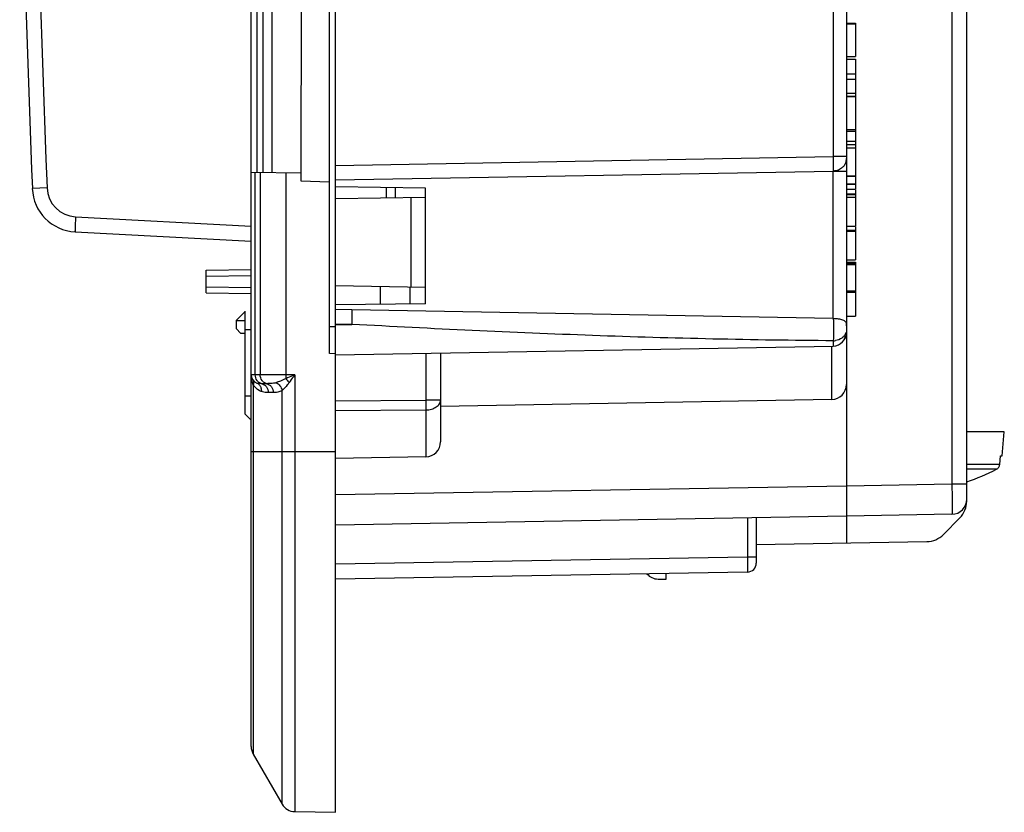
# Model space of a CAD drawing. Units: millimetres. Extents: x -120 to 92, y -61 to 63.
# Drawn here: x -118 to -85, y -41 to -15 of the extents above; entities that cross this region are included whole.
import ezdxf

# ---------------------------------------------------------------- set-up
doc = ezdxf.new("R2010")
doc.units = ezdxf.units.MM
doc.header["$LTSCALE"] = 16.335
doc.layers.get('0').update_dxf_attribs({"linetype": 'CONTINUOUS'})
doc.layers.add('ASSI', color=7, linetype='CONTINUOUS')

msp = doc.modelspace()

# ---------------------------------------------------------------- linework, layer by layer
at = {"color": 7, "linetype": 'CONTINUOUS'}
for p, q in [((-107.198, -41.25), (-107.198, 41.25)), ((-109.998, -39.066), (-109.998, 39.066)), ((-90.198, 3.005), (-90.198, -27.023)), ((-86.198, -30.898), (-86.198, 1.933)), ((-107.398, -25.997), (-107.398, -8.003)), ((-109.6, -19.978), (-109.6, -14.022)), ((-109.3, -19.983), (-109.3, -14.017)), ((-108.338, -14), (-108.348, -20)), ((-90.198, -15.011), (-89.898, -15.011)), ((-90.198, -15.029), (-89.898, -15.029)), ((-89.898, -15.011), (-89.898, -16.121)), ((-90.198, -16.121), (-89.898, -16.121)), ((-90.198, -16.206), (-89.898, -16.206)), ((-89.898, -16.206), (-89.898, -20.345)), ((-90.198, -16.695), (-89.898, -16.695)), ((-90.198, -16.87), (-89.898, -16.87)), ((-90.198, -17.33), (-89.898, -17.33)), ((-90.198, -17.433), (-89.898, -17.433)), ((-90.198, -17.451), (-89.898, -17.451)), ((-90.198, -18.543), (-89.898, -18.543)), ((-90.198, -18.935), (-89.898, -18.935)), ((-89.898, -19.169), (-90.198, -19.169)), ((-108.348, -20), (-109.998, -19.971)), ((-107.198, -20.215), (-90.64, -19.926)), ((-108.348, -20), (-108.348, -20.25)), ((-108.348, -20.25), (-107.398, -20.283)), ((-90.198, -20.086), (-89.898, -20.086)), ((-104.198, -20.5), (-107.198, -20.448)), ((-105.198, -20.817), (-105.198, -20.483)), ((-104.198, -24.344), (-104.198, -20.5)), ((-90.198, -20.366), (-89.898, -20.366)), ((-90.198, -20.525), (-89.898, -20.525)), ((-89.898, -20.366), (-89.898, -20.525)), ((-89.898, -20.547), (-89.898, -21.759)), ((-104.198, -20.8), (-107.198, -20.852)), ((-90.198, -20.68), (-89.898, -20.68)), ((-90.198, -20.703), (-89.898, -20.703)), ((-89.898, -20.8), (-90.198, -20.8)), ((-90.198, -21.759), (-89.898, -21.759)), ((-90.198, -21.926), (-89.898, -21.926)), ((-89.898, -21.775), (-89.898, -21.919)), ((-89.898, -21.926), (-89.898, -22.877)), ((-115.857, -21.946), (-109.998, -22.253)), ((-90.198, -22.877), (-89.898, -22.877)), ((-111.498, -23.226), (-109.998, -23.2)), ((-111.498, -23.974), (-111.498, -23.226)), ((-90.198, -22.954), (-89.898, -22.954)), ((-89.898, -23.002), (-90.198, -23.002)), ((-90.198, -23.038), (-89.898, -23.038)), ((-89.898, -22.954), (-89.898, -24.754)), ((-104.198, -23.8), (-107.198, -23.748)), ((-105.698, -24.357), (-105.698, -23.774)), ((-111.498, -23.974), (-109.998, -24)), ((-90.198, -23.911), (-89.898, -23.911)), ((-90.198, -23.956), (-89.898, -23.956)), ((-104.198, -24.344), (-107.198, -24.37)), ((-106.647, -24.545), (-107.198, -24.535)), ((-90.64, -24.824), (-106.647, -24.545)), ((-110.195, -24.592), (-110.498, -24.897)), ((-110.198, -28.007), (-110.198, -24.588)), ((-90.198, -24.754), (-89.898, -24.754)), ((-110.498, -24.897), (-110.498, -25.165)), ((-110.348, -25.325), (-110.498, -25.165)), ((-90.198, -25.071), (-90.2, -25.033)), ((-110.198, -25.325), (-110.348, -25.325)), ((-107.198, -26.033), (-90.64, -25.744)), ((-107.198, -26), (-107.398, -25.997)), ((-103.698, -25.971), (-103.698, -28.93)), ((-90.198, -27.023), (-90.198, -32.295)), ((-90.689, -27.523), (-103.698, -27.75)), ((-110.198, -28.007), (-110.005, -28.2)), ((-84.948, -28.6), (-86.198, -28.6)), ((-85.018, -29.4), (-84.948, -28.6)), ((-104.189, -29.43), (-107.198, -29.483)), ((-85.1, -29.681), (-85.075, -29.4)), ((-85.075, -29.4), (-85.018, -29.4)), ((-90.198, -31.401), (-107.198, -31.697)), ((-86.689, -31.339), (-90.198, -31.4)), ((-93.198, -31.453), (-93.198, -32.961)), ((-86.428, -31.459), (-86.969, -32.009)), ((-93.198, -32.348), (-87.525, -32.249)), ((-93.493, -33.261), (-107.198, -33.5)), ((-96.198, -33.5), (-96.198, -33.308)), ((-96.464, -33.495), (-96.198, -33.5)), ((-109.931, -39.316), (-108.972, -40.977)), ((-108.548, -41.226), (-107.198, -41.25))]:
    msp.add_line(p, q, dxfattribs=at)
at = {"color": 250, "linetype": 'CONTINUOUS'}
for p, q in [((-86.689, -7.461), (-86.689, -30.339)), ((-90.64, -13.431), (-90.64, -19.447)), ((-109.797, -19.975), (-109.797, -14.025)), ((-90.198, -18.599), (-89.898, -18.599)), ((-90.198, -19.044), (-89.898, -19.044)), ((-107.198, -19.736), (-90.64, -19.447)), ((-90.198, -19.447), (-90.64, -19.447)), ((-109.864, -26.7), (-109.864, -19.974)), ((-109.698, -19.976), (-109.698, -26.7)), ((-90.64, -19.926), (-90.198, -19.926)), ((-90.64, -24.824), (-90.64, -19.926)), ((-108.849, -19.991), (-108.849, -26.7)), ((-90.198, -20.096), (-89.898, -20.096)), ((-116.786, -20.489), (-117.277, -20.51)), ((-105.493, -20.823), (-105.493, -20.477)), ((-90.198, -20.345), (-89.898, -20.345)), ((-104.689, -20.809), (-104.689, -23.791)), ((-115.84, -21.447), (-109.998, -21.753)), ((-90.198, -21.893), (-89.898, -21.893)), ((-111.498, -23.426), (-109.998, -23.4)), ((-111.498, -23.774), (-109.998, -23.8)), ((-104.707, -24.349), (-104.707, -23.791)), ((-110.498, -24.899), (-110.198, -24.897)), ((-110.198, -25.195), (-110.005, -25.195)), ((-107.398, -25.1), (-107.198, -25.1)), ((-106.649, -25.023), (-107.198, -25.014)), ((-107.198, -25.033), (-106.649, -25.023)), ((-90.689, -27.523), (-90.689, -25.745)), ((-104.189, -25.98), (-104.189, -27.545)), ((-108.548, -26.7), (-109.998, -26.7)), ((-108.548, -26.7), (-108.548, -41.226)), ((-109.931, -27.042), (-109.931, -39.316)), ((-109.481, -26.996), (-109.647, -26.996)), ((-110.198, -27.4), (-110.005, -27.4)), ((-109.264, -27.292), (-109.431, -27.292)), ((-108.972, -40.977), (-108.972, -27.226)), ((-107.198, -27.564), (-104.189, -27.545)), ((-103.698, -27.545), (-104.189, -27.545)), ((-107.198, -27.886), (-104.189, -27.868)), ((-104.189, -27.868), (-104.189, -29.43)), ((-109.998, -29.25), (-107.198, -29.25)), ((-85.1, -29.681), (-86.198, -29.681)), ((-85.208, -29.84), (-86.198, -29.84)), ((-90.198, -30.401), (-107.198, -30.697)), ((-86.689, -30.339), (-90.198, -30.4)), ((-86.198, -30.339), (-86.689, -30.339)), ((-93.493, -31.458), (-93.493, -32.761)), ((-93.493, -32.761), (-107.198, -33)), ((-93.198, -32.761), (-93.493, -32.761))]:
    msp.add_line(p, q, dxfattribs=at)
at = {"color": 7, "linetype": 'CONTINUOUS'}
for centre, radius, start, end in [((382.302, 0), 500, 177.64909, 182.35091), ((-115.779, -20.448), 1.5, 182.3509, 267), ((-90.648, -25.294), 0.45, 271, 360), ((-90.698, -25.245), 0.5, 330.3333, 340.2222), ((-109.698, -26.7), 0.3, 180, 248.1702), ((-90.698, -27.023), 0.5, 271, 360), ((-104.198, -28.93), 0.5, 271, 360), ((-88.198, -24.1), 6.472, 287.9986, 297.519), ((-86.698, -30.839), 0.5, 271, 360), ((-86.998, -30.898), 0.8, 315.5, 360), ((-87.539, -31.449), 0.8, 271, 315.5), ((-93.498, -32.961), 0.3, 271, 360), ((-96.455, -32.995), 0.5, 220.4297, 269), ((-109.498, -39.066), 0.5, 180, 210), ((-108.539, -40.727), 0.5, 210, 269)]:
    msp.add_arc(centre, radius, start, end, dxfattribs=at)
at = {"color": 250, "linetype": 'CONTINUOUS'}
for centre, radius, start, end in [((-90.591, -19.51), 0.393, 336.1886, 351.8846), ((-90.579, -19.511), 0.38, 351.9147, 359.9705), ((-115.787, -20.448), 1, 182.3517, 266.9992), ((-90.648, -25.036), 0.534, 271.1824, 279.4536), ((-92.751, -26.701), 16.098, 179.9965, 180.4576), ((-110.177, -26.954), 0.261, 340.172, 345.0173), ((-109.438, -26.7), 0.601, 214.7781, 216.4257), ((-109.89, -27.179), 0.216, 58.7657, 68.1228)]:
    msp.add_arc(centre, radius, start, end, dxfattribs=at)
for points, knots in [([(-116.786, 20.489), (-116.927, 17.076), (-117.347, 3.421), (-117.207, -10.252), (-116.786, -20.489)], [0, 0, 0, 0, 0.250026, 1, 1, 1, 1]), ([(-90.64, -19.447), (-90.639, -19.543), (-90.637, -19.703), (-90.637, -19.862), (-90.638, -19.926)], [0, 0, 0, 0, 0.599746, 1, 1, 1, 1]), ([(-90.326, -19.801), (-90.367, -19.84), (-90.466, -19.902), (-90.58, -19.925), (-90.638, -19.926)], [0, 0, 0, 0, 0.494622, 1, 1, 1, 1]), ([(-90.231, -19.668), (-90.248, -19.705), (-90.278, -19.752), (-90.316, -19.792), (-90.326, -19.801)], [0, 0, 0, 0, 0.746688, 1, 1, 1, 1]), ([(-115.84, -21.447), (-115.841, -21.479), (-115.845, -21.543), (-115.849, -21.635), (-115.853, -21.721), (-115.856, -21.795), (-115.857, -21.85), (-115.858, -21.886), (-115.859, -21.907), (-115.858, -21.923), (-115.859, -21.936), (-115.858, -21.941), (-115.858, -21.946), (-115.857, -21.946)], [0, 0, 0, 0, 0.194621, 0.382529, 0.55539, 0.706771, 0.830988, 0.88146, 0.923456, 0.956499, 0.980355, 0.994866, 1, 1, 1, 1]), ([(-106.647, -24.545), (-106.645, -24.608), (-106.646, -24.768), (-106.648, -24.928), (-106.649, -25.023)], [0, 0, 0, 0, 0.400109, 1, 1, 1, 1]), ([(-90.637, -24.824), (-90.633, -24.957), (-90.631, -25.206), (-90.633, -25.455), (-90.637, -25.57)], [0, 0, 0, 0, 0.534694, 1, 1, 1, 1]), ([(-90.637, -25.57), (-91.972, -25.56), (-94.641, -25.521), (-98.644, -25.402), (-102.647, -25.233), (-105.315, -25.097), (-106.649, -25.023)], [0, 0, 0, 0, 0.249876, 0.499789, 0.749826, 1, 1, 1, 1]), ([(-90.198, -25.199), (-90.198, -25.23), (-90.205, -25.274), (-90.22, -25.314), (-90.225, -25.324)], [0, 0, 0, 0, 0.745341, 1, 1, 1, 1]), ([(-90.3, -25.435), (-90.317, -25.451), (-90.392, -25.515), (-90.487, -25.551), (-90.561, -25.563)], [0, 0, 0, 0, 0.240807, 1, 1, 1, 1]), ([(-90.225, -25.324), (-90.229, -25.334), (-90.249, -25.374), (-90.276, -25.411), (-90.3, -25.435)], [0, 0, 0, 0, 0.245424, 1, 1, 1, 1]), ([(-90.637, -25.57), (-90.637, -25.595), (-90.637, -25.63), (-90.638, -25.673), (-90.638, -25.698), (-90.639, -25.717), (-90.639, -25.732), (-90.64, -25.738), (-90.639, -25.744), (-90.64, -25.744)], [0, 0, 0, 0, 0.429671, 0.601763, 0.743825, 0.855171, 0.935183, 0.983497, 1, 1, 1, 1]), ([(-109.931, -27.042), (-109.941, -27.019), (-109.977, -26.923), (-109.994, -26.82), (-109.997, -26.743)], [0, 0, 0, 0, 0.252007, 1, 1, 1, 1]), ([(-109.647, -26.996), (-109.678, -26.99), (-109.738, -26.965), (-109.833, -26.872), (-109.864, -26.768), (-109.864, -26.7)], [0, 0, 0, 0, 0.235537, 0.48201, 1, 1, 1, 1]), ([(-109.481, -26.996), (-109.511, -26.99), (-109.571, -26.965), (-109.667, -26.872), (-109.698, -26.768), (-109.698, -26.7)], [0, 0, 0, 0, 0.235537, 0.48201, 1, 1, 1, 1]), ([(-108.849, -26.83), (-108.904, -26.86), (-109.012, -26.907), (-109.122, -26.946), (-109.174, -26.963)], [0, 0, 0, 0, 0.539408, 1, 1, 1, 1]), ([(-108.548, -26.7), (-108.573, -26.711), (-108.673, -26.754), (-108.774, -26.798), (-108.849, -26.83)], [0, 0, 0, 0, 0.25155, 1, 1, 1, 1]), ([(-108.849, -26.83), (-108.839, -26.839), (-108.798, -26.88), (-108.761, -26.924), (-108.736, -26.959)], [0, 0, 0, 0, 0.246059, 1, 1, 1, 1]), ([(-108.548, -26.7), (-108.564, -26.722), (-108.626, -26.808), (-108.689, -26.895), (-108.736, -26.959)], [0, 0, 0, 0, 0.252314, 1, 1, 1, 1]), ([(-109.945, -26.871), (-109.931, -26.891), (-109.912, -26.942), (-109.918, -26.995), (-109.925, -27.021)], [0, 0, 0, 0, 0.475538, 1, 1, 1, 1]), ([(-109.661, -27.257), (-109.685, -27.248), (-109.784, -27.201), (-109.871, -27.125), (-109.921, -27.056)], [0, 0, 0, 0, 0.22829, 1, 1, 1, 1]), ([(-109.647, -26.996), (-109.678, -26.996), (-109.732, -26.995), (-109.787, -26.988), (-109.81, -26.979)], [0, 0, 0, 0, 0.556921, 1, 1, 1, 1]), ([(-109.778, -26.994), (-109.753, -27.01), (-109.707, -27.052), (-109.68, -27.109), (-109.672, -27.139)], [0, 0, 0, 0, 0.488007, 1, 1, 1, 1]), ([(-109.647, -26.996), (-109.617, -27.002), (-109.557, -27.027), (-109.462, -27.12), (-109.431, -27.224), (-109.431, -27.292)], [0, 0, 0, 0, 0.235337, 0.481965, 1, 1, 1, 1]), ([(-109.174, -26.963), (-109.227, -26.98), (-109.33, -26.993), (-109.434, -26.996), (-109.481, -26.996)], [0, 0, 0, 0, 0.539927, 1, 1, 1, 1]), ([(-109.481, -26.996), (-109.451, -27.002), (-109.391, -27.027), (-109.295, -27.12), (-109.264, -27.224), (-109.264, -27.292)], [0, 0, 0, 0, 0.235337, 0.481965, 1, 1, 1, 1]), ([(-109.174, -26.963), (-109.122, -26.985), (-109.03, -27.06), (-108.982, -27.169), (-108.972, -27.226)], [0, 0, 0, 0, 0.495762, 1, 1, 1, 1]), ([(-108.736, -26.959), (-108.755, -26.986), (-108.83, -27.079), (-108.913, -27.164), (-108.972, -27.226)], [0, 0, 0, 0, 0.280701, 1, 1, 1, 1]), ([(-109.431, -27.292), (-109.45, -27.292), (-109.528, -27.29), (-109.607, -27.279), (-109.661, -27.257)], [0, 0, 0, 0, 0.247705, 1, 1, 1, 1]), ([(-108.972, -27.226), (-109.016, -27.254), (-109.114, -27.288), (-109.215, -27.292), (-109.264, -27.292)], [0, 0, 0, 0, 0.511601, 1, 1, 1, 1]), ([(-104.189, -27.545), (-104.19, -27.574), (-104.189, -27.645), (-104.189, -27.753), (-104.189, -27.831), (-104.189, -27.868)], [0, 0, 0, 0, 0.270451, 0.658054, 1, 1, 1, 1]), ([(-104.189, -27.868), (-104.126, -27.867), (-104.004, -27.851), (-103.844, -27.784), (-103.729, -27.68), (-103.698, -27.587), (-103.698, -27.545)], [0, 0, 0, 0, 0.296869, 0.568349, 0.800325, 1, 1, 1, 1]), ([(-86.689, -30.339), (-86.689, -30.404), (-86.688, -30.532), (-86.687, -30.717), (-86.686, -30.863), (-86.686, -30.971), (-86.686, -31.044), (-86.686, -31.109), (-86.686, -31.168), (-86.686, -31.218), (-86.687, -31.26), (-86.687, -31.289), (-86.688, -31.308), (-86.688, -31.319), (-86.688, -31.327), (-86.688, -31.333), (-86.689, -31.336), (-86.689, -31.339), (-86.689, -31.339)], [0, 0, 0, 0, 0.19504, 0.382796, 0.555642, 0.634435, 0.707131, 0.772994, 0.831401, 0.881812, 0.923734, 0.95679, 0.969881, 0.980635, 0.989034, 0.995064, 0.998712, 1, 1, 1, 1]), ([(-93.493, -32.761), (-93.493, -32.793), (-93.492, -32.857), (-93.491, -32.95), (-93.491, -33.035), (-93.491, -33.11), (-93.491, -33.164), (-93.491, -33.2), (-93.491, -33.221), (-93.492, -33.237), (-93.491, -33.25), (-93.493, -33.256), (-93.492, -33.261), (-93.493, -33.261)], [0, 0, 0, 0, 0.194839, 0.382226, 0.555011, 0.706546, 0.830985, 0.881498, 0.92352, 0.956662, 0.980569, 0.995043, 1, 1, 1, 1])]:
    msp.add_open_spline(points, degree=3, knots=knots, dxfattribs=at)
at = {"color": 7, "linetype": 'CONTINUOUS'}
for points, knots in [([(-90.64, -24.824), (-90.583, -24.825), (-90.477, -24.831), (-90.337, -24.863), (-90.244, -24.916), (-90.207, -24.979), (-90.201, -25.015), (-90.2, -25.033)], [0, 0, 0, 0, 0.321503, 0.595493, 0.803206, 0.895685, 1, 1, 1, 1]), ([(-85.208, -29.84), (-85.178, -29.825), (-85.126, -29.779), (-85.103, -29.714), (-85.1, -29.681)], [0, 0, 0, 0, 0.500115, 1, 1, 1, 1])]:
    msp.add_open_spline(points, degree=3, knots=knots, dxfattribs=at)
at = {"color": 250, "linetype": 'CONTINUOUS'}
msp.add_open_spline([(-109.672, -27.139), (-109.661, -27.177), (-109.658, -27.218), (-109.661, -27.257)], degree=3, dxfattribs=at)
at = {"layer": 'ASSI', "color": 7, "linetype": 'CONTINUOUS'}
for p, q in [((-107.198, -41.25), (-107.198, 41.25)), ((-109.998, -39.066), (-109.998, 39.066)), ((-90.198, 3.005), (-90.198, -27.023)), ((-107.398, -25.997), (-107.398, -8.003)), ((-109.6, -19.978), (-109.6, -14.022)), ((-109.3, -19.983), (-109.3, -14.017)), ((-108.338, -14), (-108.348, -20)), ((-90.198, -15.011), (-89.898, -15.011)), ((-90.198, -15.029), (-89.898, -15.029)), ((-89.898, -15.011), (-89.898, -16.121)), ((-90.198, -16.121), (-89.898, -16.121)), ((-90.198, -16.206), (-89.898, -16.206)), ((-89.898, -16.206), (-89.898, -20.345)), ((-90.198, -16.695), (-89.898, -16.695)), ((-90.198, -16.87), (-89.898, -16.87)), ((-90.198, -17.33), (-89.898, -17.33)), ((-90.198, -17.433), (-89.898, -17.433)), ((-90.198, -17.451), (-89.898, -17.451)), ((-90.198, -18.543), (-89.898, -18.543)), ((-90.198, -18.935), (-89.898, -18.935)), ((-89.898, -19.169), (-90.198, -19.169)), ((-108.348, -20), (-109.998, -19.971)), ((-107.198, -20.215), (-90.64, -19.926)), ((-108.348, -20), (-108.348, -20.25)), ((-108.348, -20.25), (-107.398, -20.283)), ((-90.198, -20.086), (-89.898, -20.086)), ((-104.198, -20.5), (-107.198, -20.448)), ((-104.198, -24.344), (-104.198, -20.5)), ((-90.198, -20.366), (-89.898, -20.366)), ((-90.198, -20.525), (-89.898, -20.525)), ((-89.898, -20.366), (-89.898, -20.525)), ((-89.898, -20.547), (-89.898, -21.759)), ((-90.198, -20.68), (-89.898, -20.68)), ((-90.198, -20.703), (-89.898, -20.703)), ((-89.898, -20.8), (-90.198, -20.8)), ((-90.198, -21.759), (-89.898, -21.759)), ((-90.198, -21.926), (-89.898, -21.926)), ((-89.898, -21.775), (-89.898, -21.919)), ((-89.898, -21.926), (-89.898, -22.877)), ((-115.857, -21.946), (-109.998, -22.253)), ((-90.198, -22.877), (-89.898, -22.877)), ((-111.498, -23.226), (-109.998, -23.2)), ((-111.498, -23.974), (-111.498, -23.226)), ((-90.198, -22.954), (-89.898, -22.954)), ((-89.898, -23.002), (-90.198, -23.002)), ((-90.198, -23.038), (-89.898, -23.038)), ((-89.898, -22.954), (-89.898, -24.754)), ((-105.698, -24.357), (-105.698, -23.774)), ((-111.498, -23.974), (-109.998, -24)), ((-90.198, -23.911), (-89.898, -23.911)), ((-90.198, -23.956), (-89.898, -23.956)), ((-104.198, -24.344), (-107.198, -24.37)), ((-106.647, -24.545), (-107.198, -24.535)), ((-90.64, -24.824), (-106.647, -24.545)), ((-110.195, -24.592), (-110.498, -24.897)), ((-110.198, -28.007), (-110.198, -24.588)), ((-90.198, -24.754), (-89.898, -24.754)), ((-110.498, -24.897), (-110.498, -25.165)), ((-110.348, -25.325), (-110.498, -25.165)), ((-90.198, -25.071), (-90.2, -25.033)), ((-110.198, -25.325), (-110.348, -25.325)), ((-107.198, -26.033), (-90.64, -25.744)), ((-107.198, -26), (-107.398, -25.997)), ((-103.698, -25.971), (-103.698, -28.93)), ((-90.198, -27.023), (-90.198, -31.401)), ((-90.689, -27.523), (-103.698, -27.75)), ((-110.198, -28.007), (-110.005, -28.2)), ((-104.189, -29.43), (-107.198, -29.483)), ((-90.198, -31.401), (-107.198, -31.697)), ((-93.198, -31.453), (-93.198, -32.961)), ((-93.493, -33.261), (-107.198, -33.5)), ((-109.931, -39.316), (-108.972, -40.977)), ((-108.548, -41.226), (-107.198, -41.25))]:
    msp.add_line(p, q, dxfattribs=at)
at = {"layer": 'ASSI', "color": 250, "linetype": 'CONTINUOUS'}
for p, q in [((-90.64, -13.431), (-90.64, -19.447)), ((-109.797, -19.975), (-109.797, -14.025)), ((-90.198, -18.599), (-89.898, -18.599)), ((-90.198, -19.044), (-89.898, -19.044)), ((-107.198, -19.736), (-90.64, -19.447)), ((-90.198, -19.447), (-90.64, -19.447)), ((-109.864, -26.7), (-109.864, -19.974)), ((-109.698, -19.976), (-109.698, -26.7)), ((-90.64, -19.926), (-90.198, -19.926)), ((-90.64, -24.824), (-90.64, -19.926)), ((-108.849, -19.991), (-108.849, -26.7)), ((-90.198, -20.096), (-89.898, -20.096)), ((-116.786, -20.489), (-117.277, -20.51)), ((-90.198, -20.345), (-89.898, -20.345)), ((-115.84, -21.447), (-109.998, -21.753)), ((-90.198, -21.893), (-89.898, -21.893)), ((-111.498, -23.426), (-109.998, -23.4)), ((-111.498, -23.774), (-109.998, -23.8)), ((-104.707, -24.349), (-104.707, -23.791)), ((-110.498, -24.899), (-110.198, -24.897)), ((-110.198, -25.195), (-110.005, -25.195)), ((-107.398, -25.1), (-107.198, -25.1)), ((-106.649, -25.023), (-107.198, -25.014)), ((-107.198, -25.033), (-106.649, -25.023)), ((-90.689, -27.523), (-90.689, -25.745)), ((-104.189, -25.98), (-104.189, -27.545)), ((-108.548, -26.7), (-109.998, -26.7)), ((-108.548, -26.7), (-108.548, -41.226)), ((-109.931, -27.042), (-109.931, -39.316)), ((-109.481, -26.996), (-109.647, -26.996)), ((-110.198, -27.4), (-110.005, -27.4)), ((-109.264, -27.292), (-109.431, -27.292)), ((-108.972, -40.977), (-108.972, -27.226)), ((-107.198, -27.564), (-104.189, -27.545)), ((-103.698, -27.545), (-104.189, -27.545)), ((-107.198, -27.886), (-104.189, -27.868)), ((-104.189, -27.868), (-104.189, -29.43)), ((-109.998, -29.25), (-107.198, -29.25)), ((-90.198, -30.401), (-107.198, -30.697)), ((-93.493, -31.458), (-93.493, -32.761)), ((-93.493, -32.761), (-107.198, -33)), ((-93.198, -32.761), (-93.493, -32.761))]:
    msp.add_line(p, q, dxfattribs=at)
at = {"layer": 'ASSI', "color": 7, "linetype": 'CONTINUOUS'}
for centre, radius, start, end in [((382.302, 0), 500, 177.64909, 182.35091), ((-115.779, -20.448), 1.5, 182.3509, 267), ((-90.648, -25.294), 0.45, 271, 360), ((-90.698, -25.245), 0.5, 330.3333, 340.2222), ((-109.698, -26.7), 0.3, 180, 248.1702), ((-90.698, -27.023), 0.5, 271, 360), ((-104.198, -28.93), 0.5, 271, 360), ((-93.498, -32.961), 0.3, 271, 360), ((-109.498, -39.066), 0.5, 180, 210), ((-108.539, -40.727), 0.5, 210, 269)]:
    msp.add_arc(centre, radius, start, end, dxfattribs=at)
at = {"layer": 'ASSI', "color": 250, "linetype": 'CONTINUOUS'}
for centre, radius, start, end in [((-90.591, -19.51), 0.393, 336.1886, 351.8846), ((-90.579, -19.511), 0.38, 351.9147, 359.9705), ((-115.787, -20.448), 1, 182.3517, 266.9992), ((-90.648, -25.036), 0.534, 271.1824, 279.4536), ((-92.751, -26.701), 16.098, 179.9965, 180.4576), ((-110.177, -26.954), 0.261, 340.172, 345.0173), ((-109.438, -26.7), 0.601, 214.7781, 216.4257), ((-109.89, -27.179), 0.216, 58.7657, 68.1228)]:
    msp.add_arc(centre, radius, start, end, dxfattribs=at)
for points, knots in [([(-116.786, 20.489), (-116.927, 17.076), (-117.347, 3.421), (-117.207, -10.252), (-116.786, -20.489)], [0, 0, 0, 0, 0.250026, 1, 1, 1, 1]), ([(-90.64, -19.447), (-90.639, -19.543), (-90.637, -19.703), (-90.637, -19.862), (-90.638, -19.926)], [0, 0, 0, 0, 0.599746, 1, 1, 1, 1]), ([(-90.326, -19.801), (-90.367, -19.84), (-90.466, -19.902), (-90.58, -19.925), (-90.638, -19.926)], [0, 0, 0, 0, 0.494622, 1, 1, 1, 1]), ([(-90.231, -19.668), (-90.248, -19.705), (-90.278, -19.752), (-90.316, -19.792), (-90.326, -19.801)], [0, 0, 0, 0, 0.746688, 1, 1, 1, 1]), ([(-115.84, -21.447), (-115.841, -21.479), (-115.845, -21.543), (-115.849, -21.635), (-115.853, -21.721), (-115.856, -21.795), (-115.857, -21.85), (-115.858, -21.886), (-115.859, -21.907), (-115.858, -21.923), (-115.859, -21.936), (-115.858, -21.941), (-115.858, -21.946), (-115.857, -21.946)], [0, 0, 0, 0, 0.194621, 0.382529, 0.55539, 0.706771, 0.830988, 0.88146, 0.923456, 0.956499, 0.980355, 0.994866, 1, 1, 1, 1]), ([(-106.647, -24.545), (-106.645, -24.608), (-106.646, -24.768), (-106.648, -24.928), (-106.649, -25.023)], [0, 0, 0, 0, 0.400109, 1, 1, 1, 1]), ([(-90.637, -24.824), (-90.633, -24.957), (-90.631, -25.206), (-90.633, -25.455), (-90.637, -25.57)], [0, 0, 0, 0, 0.534694, 1, 1, 1, 1]), ([(-90.637, -25.57), (-91.972, -25.56), (-94.641, -25.521), (-98.644, -25.402), (-102.647, -25.233), (-105.315, -25.097), (-106.649, -25.023)], [0, 0, 0, 0, 0.249876, 0.499789, 0.749826, 1, 1, 1, 1]), ([(-90.198, -25.199), (-90.198, -25.23), (-90.205, -25.274), (-90.22, -25.314), (-90.225, -25.324)], [0, 0, 0, 0, 0.745341, 1, 1, 1, 1]), ([(-90.3, -25.435), (-90.317, -25.451), (-90.392, -25.515), (-90.487, -25.551), (-90.561, -25.563)], [0, 0, 0, 0, 0.240807, 1, 1, 1, 1]), ([(-90.225, -25.324), (-90.229, -25.334), (-90.249, -25.374), (-90.276, -25.411), (-90.3, -25.435)], [0, 0, 0, 0, 0.245424, 1, 1, 1, 1]), ([(-90.637, -25.57), (-90.637, -25.595), (-90.637, -25.63), (-90.638, -25.673), (-90.638, -25.698), (-90.639, -25.717), (-90.639, -25.732), (-90.64, -25.738), (-90.639, -25.744), (-90.64, -25.744)], [0, 0, 0, 0, 0.429671, 0.601763, 0.743825, 0.855171, 0.935183, 0.983497, 1, 1, 1, 1]), ([(-109.931, -27.042), (-109.941, -27.019), (-109.977, -26.923), (-109.994, -26.82), (-109.997, -26.743)], [0, 0, 0, 0, 0.252007, 1, 1, 1, 1]), ([(-109.647, -26.996), (-109.678, -26.99), (-109.738, -26.965), (-109.833, -26.872), (-109.864, -26.768), (-109.864, -26.7)], [0, 0, 0, 0, 0.235537, 0.48201, 1, 1, 1, 1]), ([(-109.481, -26.996), (-109.511, -26.99), (-109.571, -26.965), (-109.667, -26.872), (-109.698, -26.768), (-109.698, -26.7)], [0, 0, 0, 0, 0.235537, 0.48201, 1, 1, 1, 1]), ([(-108.849, -26.83), (-108.904, -26.86), (-109.012, -26.907), (-109.122, -26.946), (-109.174, -26.963)], [0, 0, 0, 0, 0.539408, 1, 1, 1, 1]), ([(-108.548, -26.7), (-108.573, -26.711), (-108.673, -26.754), (-108.774, -26.798), (-108.849, -26.83)], [0, 0, 0, 0, 0.25155, 1, 1, 1, 1]), ([(-108.849, -26.83), (-108.839, -26.839), (-108.798, -26.88), (-108.761, -26.924), (-108.736, -26.959)], [0, 0, 0, 0, 0.246059, 1, 1, 1, 1]), ([(-108.548, -26.7), (-108.564, -26.722), (-108.626, -26.808), (-108.689, -26.895), (-108.736, -26.959)], [0, 0, 0, 0, 0.252314, 1, 1, 1, 1]), ([(-109.945, -26.871), (-109.931, -26.891), (-109.912, -26.942), (-109.918, -26.995), (-109.925, -27.021)], [0, 0, 0, 0, 0.475538, 1, 1, 1, 1]), ([(-109.661, -27.257), (-109.685, -27.248), (-109.784, -27.201), (-109.871, -27.125), (-109.921, -27.056)], [0, 0, 0, 0, 0.22829, 1, 1, 1, 1]), ([(-109.647, -26.996), (-109.678, -26.996), (-109.732, -26.995), (-109.787, -26.988), (-109.81, -26.979)], [0, 0, 0, 0, 0.556921, 1, 1, 1, 1]), ([(-109.778, -26.994), (-109.753, -27.01), (-109.707, -27.052), (-109.68, -27.109), (-109.672, -27.139)], [0, 0, 0, 0, 0.488007, 1, 1, 1, 1]), ([(-109.647, -26.996), (-109.617, -27.002), (-109.557, -27.027), (-109.462, -27.12), (-109.431, -27.224), (-109.431, -27.292)], [0, 0, 0, 0, 0.235337, 0.481965, 1, 1, 1, 1]), ([(-109.174, -26.963), (-109.227, -26.98), (-109.33, -26.993), (-109.434, -26.996), (-109.481, -26.996)], [0, 0, 0, 0, 0.539927, 1, 1, 1, 1]), ([(-109.481, -26.996), (-109.451, -27.002), (-109.391, -27.027), (-109.295, -27.12), (-109.264, -27.224), (-109.264, -27.292)], [0, 0, 0, 0, 0.235337, 0.481965, 1, 1, 1, 1]), ([(-109.174, -26.963), (-109.122, -26.985), (-109.03, -27.06), (-108.982, -27.169), (-108.972, -27.226)], [0, 0, 0, 0, 0.495762, 1, 1, 1, 1]), ([(-108.736, -26.959), (-108.755, -26.986), (-108.83, -27.079), (-108.913, -27.164), (-108.972, -27.226)], [0, 0, 0, 0, 0.280701, 1, 1, 1, 1]), ([(-109.431, -27.292), (-109.45, -27.292), (-109.528, -27.29), (-109.607, -27.279), (-109.661, -27.257)], [0, 0, 0, 0, 0.247705, 1, 1, 1, 1]), ([(-108.972, -27.226), (-109.016, -27.254), (-109.114, -27.288), (-109.215, -27.292), (-109.264, -27.292)], [0, 0, 0, 0, 0.511601, 1, 1, 1, 1]), ([(-104.189, -27.545), (-104.19, -27.574), (-104.189, -27.645), (-104.189, -27.753), (-104.189, -27.831), (-104.189, -27.868)], [0, 0, 0, 0, 0.270451, 0.658054, 1, 1, 1, 1]), ([(-104.189, -27.868), (-104.126, -27.867), (-104.004, -27.851), (-103.844, -27.784), (-103.729, -27.68), (-103.698, -27.587), (-103.698, -27.545)], [0, 0, 0, 0, 0.296869, 0.568349, 0.800325, 1, 1, 1, 1]), ([(-93.493, -32.761), (-93.493, -32.793), (-93.492, -32.857), (-93.491, -32.95), (-93.491, -33.035), (-93.491, -33.11), (-93.491, -33.164), (-93.491, -33.2), (-93.491, -33.221), (-93.492, -33.237), (-93.491, -33.25), (-93.493, -33.256), (-93.492, -33.261), (-93.493, -33.261)], [0, 0, 0, 0, 0.194839, 0.382226, 0.555011, 0.706546, 0.830985, 0.881498, 0.92352, 0.956662, 0.980569, 0.995043, 1, 1, 1, 1])]:
    msp.add_open_spline(points, degree=3, knots=knots, dxfattribs=at)
at = {"layer": 'ASSI', "color": 7, "linetype": 'CONTINUOUS'}
msp.add_open_spline([(-90.64, -24.824), (-90.583, -24.825), (-90.477, -24.831), (-90.337, -24.863), (-90.244, -24.916), (-90.207, -24.979), (-90.201, -25.015), (-90.2, -25.033)], degree=3, knots=[0, 0, 0, 0, 0.321503, 0.595493, 0.803206, 0.895685, 1, 1, 1, 1], dxfattribs=at)
at = {"layer": 'ASSI', "color": 250, "linetype": 'CONTINUOUS'}
msp.add_open_spline([(-109.672, -27.139), (-109.661, -27.177), (-109.658, -27.218), (-109.661, -27.257)], degree=3, dxfattribs=at)

doc.saveas('drawing.dxf')
